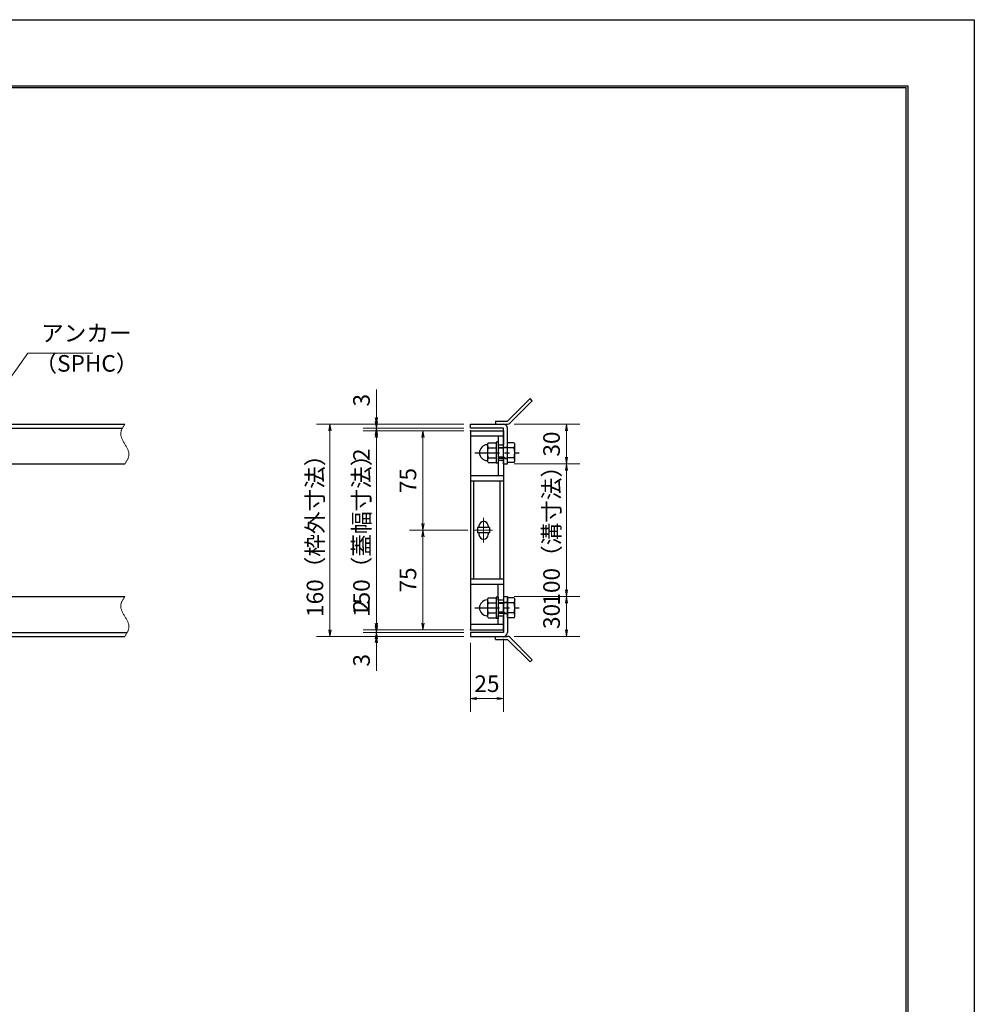
# Model space of a CAD drawing. Extents: x 0 to 2100, y 0 to 1485.
# Drawn here: x 1380 to 2100, y 742 to 1485 of the extents above; entities that cross this region are included whole.
import ezdxf

# ---------------------------------------------------------------- set-up
doc = ezdxf.new("R2010")
doc.units = 0
doc.header["$LTSCALE"] = 15
doc.header["$MEASUREMENT"] = 0
doc.linetypes.add('CENTER', pattern=[2, 1.25, -0.25, 0.25, -0.25])
doc.linetypes.add('PHANTOM', pattern=[2.5, 1.25, -0.25, 0.25, -0.25, 0.25, -0.25])
doc.layers.get('0').update_dxf_attribs({"color": 5, "linetype": 'CONTINUOUS'})
doc.layers.get('DEFPOINTS').update_dxf_attribs({"color": 250, "linetype": 'CONTINUOUS'})
doc.layers.add('7-図\u3000枠', color=160, linetype='CONTINUOUS')
for name, color, linetype, lineweight in [('アンカー', 7, 'CONTINUOUS', 25), ('中心線', 6, 'CENTER', 18), ('寸法注釈', 30, 'CONTINUOUS', 18), ('想像線', 252, 'PHANTOM', 15), ('枠', 7, 'CONTINUOUS', 25), ('締付部品', 7, 'CONTINUOUS', 25), ('蓋', 5, 'CONTINUOUS', 25)]:
    doc.layers.add(name, color=color, linetype=linetype, lineweight=lineweight)
doc.styles.add('BIGFONT', font='romans.shx', dxfattribs={"width": 0.7336, "bigfont": 'extfont.shx'})
doc.styles.get("Standard").update_dxf_attribs({"font": 'ROMANS.SHX', "width": 0.8, "height": 12.5, "bigfont": 'EXTFONT.SHX'})
doc.dimstyles.get("Standard").update_dxf_attribs({"dimscale": 5, "dimtxt": 12.5, "dimasz": 2, "dimexe": 0.5, "dimexo": 0.5, "dimgap": 0.5, "dimtad": 3, "dimdec": 4, "dimdsep": 46, "dimtxsty": 'Standard', "dimblk1": 'OPEN', "dimblk2": 'OPEN', "dimsah": 1, "dimcen": 0, "dimclrd": 30, "dimclre": 30, "dimclrt": 256, "dimadec": 4, "dimazin": 2, "dimtfac": 1, "dimtdec": 4, "dimtmove": 0, "dimatfit": 3, "dimldrblk": 'OPEN', "dimfxl": 0, "dimtolj": 1, "dimlwd": -1, "dimlwe": -1, "dimarcsym": 0})

# ---------------------------------------------------------------- blocks, each defined once
blk = doc.blocks.new('_OPEN')
at = {"color": 0, "linetype": 'ByBlock'}
for p, q in [((-1, 0.17), (0, 0)), ((0, 0), (-1, -0.17)), ((0, 0), (-1, 0))]:
    blk.add_line(p, q, dxfattribs=at)
blk = doc.blocks.new('*D138')
at = {"layer": 'DEFPOINTS', "color": 0}
for p in [(1748.11, 1149.98), (1748.06, 1049.98), (1792.53, 1049.98)]:
    blk.add_point(p, dxfattribs=at)
at = {"layer": '寸法注釈', "color": 30}
for p, q in [((1753.11, 1149.98), (1802.53, 1149.98)), ((1792.53, 1144.98), (1792.53, 1054.98)), ((1753.06, 1049.98), (1802.53, 1049.98))]:
    blk.add_line(p, q, dxfattribs=at)
at = {"layer": '寸法注釈', "color": 30, "xscale": 5, "yscale": 5, "zscale": 5}
for p, rotation in [((1792.53, 1149.98), 90), ((1792.53, 1049.98), 270)]:
    blk.add_blockref('_OPEN', p, dxfattribs=dict(at, rotation=rotation))
at = {"layer": '寸法注釈', "color": 7, "insert": (1781.28, 1099.98), "char_height": 12.5, "attachment_point": 5, "rotation": 90, "style": 'BIGFONT'}
blk.add_mtext('\\A1;100（溝寸法）', dxfattribs=at)
blk = doc.blocks.new('_Dot')
at = {"color": 0, "linetype": 'ByBlock', "lineweight": -2}
blk.add_line((-0.5, 0), (-1, 0), dxfattribs=at)
at = {"color": 0, "linetype": 'ByBlock', "const_width": 0.5}
blk.add_lwpolyline([(-0.25, 0, 1), (0.25, 0, 1)], format="xyb", close=True, dxfattribs=at)
blk = doc.blocks.new('*D139')
at = {"layer": 'DEFPOINTS', "color": 0}
for p in [(1748.11, 1179.98), (1748.11, 1149.98), (1792.53, 1149.98)]:
    blk.add_point(p, dxfattribs=at)
at = {"layer": '寸法注釈', "color": 30}
for p, q in [((1753.11, 1179.98), (1802.53, 1179.98)), ((1792.53, 1174.98), (1792.53, 1154.98)), ((1753.11, 1149.98), (1802.53, 1149.98))]:
    blk.add_line(p, q, dxfattribs=at)
at = {"layer": '寸法注釈', "color": 30, "xscale": 5, "yscale": 5, "zscale": 5}
for p, rotation in [((1792.53, 1179.98), 90), ((1792.53, 1149.98), 270)]:
    blk.add_blockref('_OPEN', p, dxfattribs=dict(at, rotation=rotation))
at = {"layer": '寸法注釈', "color": 7, "insert": (1781.28, 1164.98), "char_height": 12.5, "attachment_point": 5, "rotation": 90, "style": 'BIGFONT'}
blk.add_mtext('\\A1;30', dxfattribs=at)
blk = doc.blocks.new('*D140')
at = {"layer": 'DEFPOINTS', "color": 0}
for p in [(1748.06, 1049.98), (1748.11, 1019.98), (1792.53, 1019.98)]:
    blk.add_point(p, dxfattribs=at)
at = {"layer": '寸法注釈', "color": 30}
for p, q in [((1753.06, 1049.98), (1802.53, 1049.98)), ((1792.53, 1044.98), (1792.53, 1024.98)), ((1753.11, 1019.98), (1802.53, 1019.98))]:
    blk.add_line(p, q, dxfattribs=at)
at = {"layer": '寸法注釈', "color": 30, "xscale": 5, "yscale": 5, "zscale": 5}
for p, rotation in [((1792.53, 1049.98), 90), ((1792.53, 1019.98), 270)]:
    blk.add_blockref('_OPEN', p, dxfattribs=dict(at, rotation=rotation))
at = {"layer": '寸法注釈', "color": 7, "insert": (1781.28, 1034.98), "char_height": 12.5, "attachment_point": 5, "rotation": 90, "style": 'BIGFONT'}
blk.add_mtext('\\A1;30', dxfattribs=at)
blk = doc.blocks.new('*D141')
at = {"layer": 'DEFPOINTS', "color": 0}
for p in [(1720.06, 1019.98), (1745.06, 1022.98), (1745.06, 973.02)]:
    blk.add_point(p, dxfattribs=at)
at = {"layer": '寸法注釈', "color": 30}
for p, q in [((1745.06, 1017.98), (1745.06, 963.02)), ((1720.06, 1014.98), (1720.06, 963.02)), ((1725.06, 973.02), (1740.06, 973.02))]:
    blk.add_line(p, q, dxfattribs=at)
at = {"layer": '寸法注釈', "color": 30, "xscale": 5, "yscale": 5, "zscale": 5, "rotation": 180}
blk.add_blockref('_OPEN', (1720.06, 973.02), dxfattribs=at)
at = {"layer": '寸法注釈', "color": 30, "xscale": 5, "yscale": 5, "zscale": 5}
blk.add_blockref('_OPEN', (1745.06, 973.02), dxfattribs=at)
at = {"layer": '寸法注釈', "color": 7, "insert": (1732.56, 984.27), "char_height": 12.5, "attachment_point": 5, "style": 'BIGFONT'}
blk.add_mtext('\\A1;25', dxfattribs=at)
blk = doc.blocks.new('*D142')
at = {"layer": 'DEFPOINTS', "color": 0}
for p in [(1723.25, 1099.98), (1684.27, 1024.98), (1720.06, 1024.98)]:
    blk.add_point(p, dxfattribs=at)
at = {"layer": '寸法注釈', "color": 30}
for p, q in [((1718.25, 1099.98), (1674.27, 1099.98)), ((1684.27, 1094.98), (1684.27, 1029.98)), ((1715.06, 1024.98), (1674.27, 1024.98))]:
    blk.add_line(p, q, dxfattribs=at)
at = {"layer": '寸法注釈', "color": 30, "xscale": 5, "yscale": 5, "zscale": 5}
for p, rotation in [((1684.27, 1099.98), 90), ((1684.27, 1024.98), 270)]:
    blk.add_blockref('_OPEN', p, dxfattribs=dict(at, rotation=rotation))
at = {"layer": '寸法注釈', "color": 7, "insert": (1673.02, 1062.48), "char_height": 12.5, "attachment_point": 5, "rotation": 90, "style": 'BIGFONT'}
blk.add_mtext('\\A1;75', dxfattribs=at)
blk = doc.blocks.new('*D143')
at = {"layer": 'DEFPOINTS', "color": 0}
for p in [(1720.06, 1174.98), (1649.23, 1024.98), (1720.06, 1024.98)]:
    blk.add_point(p, dxfattribs=at)
at = {"layer": '寸法注釈', "color": 30}
for p, q in [((1715.06, 1174.98), (1639.23, 1174.98)), ((1649.23, 1169.98), (1649.23, 1029.98)), ((1715.06, 1024.98), (1639.23, 1024.98))]:
    blk.add_line(p, q, dxfattribs=at)
at = {"layer": '寸法注釈', "color": 30, "xscale": 5, "yscale": 5, "zscale": 5}
for p, rotation in [((1649.23, 1174.98), 90), ((1649.23, 1024.98), 270)]:
    blk.add_blockref('_OPEN', p, dxfattribs=dict(at, rotation=rotation))
at = {"layer": '寸法注釈', "color": 7, "insert": (1637.98, 1099.98), "char_height": 12.5, "attachment_point": 5, "rotation": 90, "style": 'BIGFONT'}
blk.add_mtext('\\A1;150（蓋幅寸法）', dxfattribs=at)
blk = doc.blocks.new('*D144')
at = {"layer": 'DEFPOINTS', "color": 0}
for p in [(1720.06, 1179.98), (1614.17, 1019.98), (1720.06, 1019.98)]:
    blk.add_point(p, dxfattribs=at)
at = {"layer": '寸法注釈', "color": 30}
for p, q in [((1715.06, 1179.98), (1604.17, 1179.98)), ((1614.17, 1174.98), (1614.17, 1024.98)), ((1715.06, 1019.98), (1604.17, 1019.98))]:
    blk.add_line(p, q, dxfattribs=at)
at = {"layer": '寸法注釈', "color": 30, "xscale": 5, "yscale": 5, "zscale": 5}
for p, rotation in [((1614.17, 1179.98), 90), ((1614.17, 1019.98), 270)]:
    blk.add_blockref('_OPEN', p, dxfattribs=dict(at, rotation=rotation))
at = {"layer": '寸法注釈', "color": 7, "insert": (1602.92, 1099.98), "char_height": 12.5, "attachment_point": 5, "rotation": 90, "style": 'BIGFONT'}
blk.add_mtext('\\A1;160（枠外寸法）', dxfattribs=at)
blk = doc.blocks.new('*D145')
at = {"layer": 'DEFPOINTS', "color": 0}
for p in [(1649.23, 1019.98), (1720.06, 1022.98), (1720.06, 1019.98)]:
    blk.add_point(p, dxfattribs=at)
at = {"layer": '寸法注釈', "color": 30}
for p, q in [((1649.23, 1027.98), (1649.23, 1032.98)), ((1715.06, 1022.98), (1639.23, 1022.98)), ((1715.06, 1019.98), (1639.23, 1019.98)), ((1649.23, 1022.98), (1649.23, 1019.98)), ((1649.23, 1014.98), (1649.23, 993.86))]:
    blk.add_line(p, q, dxfattribs=at)
at = {"layer": '寸法注釈', "color": 30, "xscale": 5, "yscale": 5, "zscale": 5}
for p, rotation in [((1649.23, 1022.98), 270), ((1649.23, 1019.98), 90)]:
    blk.add_blockref('_OPEN', p, dxfattribs=dict(at, rotation=rotation))
at = {"layer": '寸法注釈', "color": 7, "insert": (1637.98, 1001.92), "char_height": 12.5, "attachment_point": 5, "rotation": 90, "style": 'BIGFONT'}
blk.add_mtext('\\A1;3', dxfattribs=at)
blk = doc.blocks.new('*D146')
at = {"layer": 'DEFPOINTS', "color": 0}
for p in [(1649.23, 1024.98), (1720.06, 1024.98), (1720.06, 1022.98)]:
    blk.add_point(p, dxfattribs=at)
at = {"layer": '寸法注釈', "color": 30}
for p, q in [((1649.23, 1029.98), (1649.23, 1051.09)), ((1715.06, 1024.98), (1639.23, 1024.98)), ((1649.23, 1022.98), (1649.23, 1024.98)), ((1715.06, 1022.98), (1639.23, 1022.98)), ((1649.23, 1017.98), (1649.23, 1012.98))]:
    blk.add_line(p, q, dxfattribs=at)
at = {"layer": '寸法注釈', "color": 30, "xscale": 5, "yscale": 5, "zscale": 5}
for p, rotation in [((1649.23, 1024.98), 270), ((1649.23, 1022.98), 90)]:
    blk.add_blockref('_OPEN', p, dxfattribs=dict(at, rotation=rotation))
at = {"layer": '寸法注釈', "color": 7, "insert": (1637.98, 1043.03), "char_height": 12.5, "attachment_point": 5, "rotation": 90, "style": 'BIGFONT'}
blk.add_mtext('\\A1;2', dxfattribs=at)
blk = doc.blocks.new('A$C4F066A7F')
at = {"layer": 'アンカー'}
for p, q in [((0, 19.3), (9.05, 19.3)), ((0, 17), (0, 19.3)), ((0, 17), (9.05, 17)), ((26.05, 0), (9.05, 17)), ((27.68, 1.63), (10.67, 18.63)), ((27.68, 1.63), (26.05, 0))]:
    blk.add_line(p, q, dxfattribs=at)
blk.add_arc((9.05, 17), 2.3, 45, 90, dxfattribs=at)
blk = doc.blocks.new('A$C137235B9')
at = {"layer": '枠'}
for p, q in [((21.69, 12.25), (24.69, 12.25)), ((21.69, 3.75), (24.69, 3.75))]:
    blk.add_line(p, q, dxfattribs=at)
at = {"layer": '締付部品'}
for p, q in [((10.17, 15.51), (9.59, 14.5)), ((10.17, 15.51), (16.09, 15.51)), ((16.09, 16), (16.09, 0)), ((17.69, 16), (16.09, 16)), ((17.69, 16), (17.69, 0)), ((24.69, 0.49), (24.69, 15.51)), ((29.61, 15.51), (24.69, 15.51)), ((29.61, 15.51), (30.19, 14.5)), ((9.59, 14.5), (9.59, 1.5)), ((10.17, 11.75), (16.09, 11.75)), ((17.69, 12), (24.69, 12)), ((21.69, 11.32), (17.69, 11.32)), ((22.87, 12), (21.69, 11.32)), ((21.69, 4), (21.69, 12)), ((29.61, 11.75), (24.69, 11.75)), ((30.19, 1.5), (30.19, 14.5)), ((10.17, 0.49), (9.59, 1.5)), ((10.17, 4.25), (16.09, 4.25)), ((10.17, 0.49), (16.09, 0.49)), ((17.69, 0), (16.09, 0)), ((21.69, 4.68), (17.69, 4.68)), ((17.69, 4), (24.69, 4)), ((22.87, 4), (21.69, 4.68)), ((29.61, 4.25), (24.69, 4.25)), ((29.61, 0.49), (24.69, 0.49)), ((29.61, 0.49), (30.19, 1.5))]:
    blk.add_line(p, q, dxfattribs=at)
at = {"layer": '締付部品', "color": 6, "linetype": 'CENTER'}
blk.add_line((0, 8), (33.59, 8), dxfattribs=at)
at = {"layer": '締付部品'}
for centre, radius, start, end in [((9.59, 8), 6, 92.7294, 267.2706), ((9.29, 14.29), 0.3, 272.7294, 0), ((12.92, 13.63), 3.32, 180, 214.38425), ((22.01, 8), 12.42, 162.41205, 197.58795), ((26.87, 13.63), 3.32, 325.61575, 0), ((17.77, 8), 12.42, 342.41205, 17.58795), ((9.29, 1.71), 0.3, 0, 87.2706), ((12.92, 2.37), 3.32, 145.61575, 180), ((26.87, 2.37), 3.32, 0, 34.38425)]:
    blk.add_arc(centre, radius, start, end, dxfattribs=at)
blk = doc.blocks.new('*D147')
at = {"layer": 'DEFPOINTS', "color": 0}
for p in [(1720.06, 1174.98), (1684.27, 1099.98), (1723.25, 1099.98)]:
    blk.add_point(p, dxfattribs=at)
at = {"layer": '寸法注釈', "color": 30}
for p, q in [((1715.06, 1174.98), (1674.27, 1174.98)), ((1684.27, 1169.98), (1684.27, 1104.98)), ((1718.25, 1099.98), (1674.27, 1099.98))]:
    blk.add_line(p, q, dxfattribs=at)
at = {"layer": '寸法注釈', "color": 30, "xscale": 5, "yscale": 5, "zscale": 5}
for p, rotation in [((1684.27, 1174.98), 90), ((1684.27, 1099.98), 270)]:
    blk.add_blockref('_OPEN', p, dxfattribs=dict(at, rotation=rotation))
at = {"layer": '寸法注釈', "color": 7, "insert": (1673.02, 1137.48), "char_height": 12.5, "attachment_point": 5, "rotation": 90, "style": 'BIGFONT'}
blk.add_mtext('\\A1;75', dxfattribs=at)
blk = doc.blocks.new('*D148')
at = {"layer": 'DEFPOINTS', "color": 0}
for p in [(1649.23, 1174.98), (1720.06, 1176.98), (1720.06, 1174.98)]:
    blk.add_point(p, dxfattribs=at)
at = {"layer": '寸法注釈', "color": 30}
for p, q in [((1649.23, 1181.98), (1649.23, 1186.98)), ((1715.06, 1176.98), (1639.23, 1176.98)), ((1715.06, 1174.98), (1639.23, 1174.98)), ((1649.23, 1176.98), (1649.23, 1174.98)), ((1649.23, 1169.98), (1649.23, 1148.86))]:
    blk.add_line(p, q, dxfattribs=at)
at = {"layer": '寸法注釈', "color": 30, "xscale": 5, "yscale": 5, "zscale": 5}
for p, rotation in [((1649.23, 1176.98), 270), ((1649.23, 1174.98), 90)]:
    blk.add_blockref('_OPEN', p, dxfattribs=dict(at, rotation=rotation))
at = {"layer": '寸法注釈', "color": 7, "insert": (1637.98, 1156.92), "char_height": 12.5, "attachment_point": 5, "rotation": 90, "style": 'BIGFONT'}
blk.add_mtext('\\A1;2', dxfattribs=at)
blk = doc.blocks.new('*D149')
at = {"layer": 'DEFPOINTS', "color": 0}
for p in [(1649.23, 1179.98), (1720.06, 1179.98), (1720.06, 1176.98)]:
    blk.add_point(p, dxfattribs=at)
at = {"layer": '寸法注釈', "color": 30}
for p, q in [((1649.23, 1184.98), (1649.23, 1206.09)), ((1715.06, 1179.98), (1639.23, 1179.98)), ((1715.06, 1176.98), (1639.23, 1176.98)), ((1649.23, 1176.98), (1649.23, 1179.98)), ((1649.23, 1171.98), (1649.23, 1166.98))]:
    blk.add_line(p, q, dxfattribs=at)
at = {"layer": '寸法注釈', "color": 30, "xscale": 5, "yscale": 5, "zscale": 5}
for p, rotation in [((1649.23, 1179.98), 270), ((1649.23, 1176.98), 90)]:
    blk.add_blockref('_OPEN', p, dxfattribs=dict(at, rotation=rotation))
at = {"layer": '寸法注釈', "color": 7, "insert": (1637.98, 1198.03), "char_height": 12.5, "attachment_point": 5, "rotation": 90, "style": 'BIGFONT'}
blk.add_mtext('\\A1;3', dxfattribs=at)
blk = doc.blocks.new('A$C6EB770D1')
at = {"layer": 'アンカー'}
for p, q in [((26.05, 19.3), (9.05, 2.3)), ((27.68, 17.68), (10.67, 0.67)), ((27.68, 17.68), (26.05, 19.3)), ((0, 2.3), (9.05, 2.3)), ((0, 2.3), (0, 0)), ((0, 0), (9.05, 0))]:
    blk.add_line(p, q, dxfattribs=at)
blk.add_arc((9.05, 2.3), 2.3, 270, 315, dxfattribs=at)

msp = doc.modelspace()

# ---------------------------------------------------------------- linework, layer by layer
at = {"layer": '7-図\u3000枠', "color": 253}
for p, q in [((75, 1435), (2050, 1435)), ((76.25, 1433.75), (2048.75, 1433.75)), ((2048.75, 51.25), (2048.75, 1433.75)), ((2050, 1435), (2050, 50))]:
    msp.add_line(p, q, dxfattribs=at)
at = {"layer": 'DEFPOINTS'}
for p, q in [((0, 1485), (2100, 1485)), ((2100, 1485), (2100, 0))]:
    msp.add_line(p, q, dxfattribs=at)
at = {"layer": '中心線'}
for p, q in [((1730.06, 1109.28), (1730.06, 1090.67)), ((1736.87, 1099.98), (1723.25, 1099.98))]:
    msp.add_line(p, q, dxfattribs=at)
at = {"layer": '想像線'}
for points in [[(1459.55, 1179.98), (1456.47, 1173.2), (1459.55, 1164.98)], [(1459.55, 1149.98), (1462.63, 1156.75), (1459.55, 1164.98)], [(1459.55, 1049.98), (1456.47, 1043.2), (1459.55, 1034.98)], [(1459.55, 1019.98), (1462.63, 1026.75), (1459.55, 1034.98)]]:
    msp.add_spline(points, degree=3, dxfattribs=at)
at = {"layer": '枠'}
for p, q in [((254.55, 1179.98), (1459.55, 1179.98)), ((257.55, 1176.98), (1457.71, 1176.98)), ((1720.06, 1179.98), (1745.06, 1179.98)), ((1720.06, 1176.98), (1720.06, 1179.98)), ((1745.06, 1176.98), (1720.06, 1176.98)), ((1745.06, 1149.98), (1745.06, 1176.98)), ((1748.06, 1149.98), (1748.06, 1176.98)), ((1254.55, 1149.98), (1459.55, 1149.98)), ((1745.06, 1149.98), (1748.06, 1149.98)), ((1254.55, 1049.98), (1459.55, 1049.98)), ((1745.06, 1049.98), (1745.06, 1022.98)), ((1745.06, 1049.98), (1748.06, 1049.98)), ((1748.06, 1049.98), (1748.06, 1022.98)), ((254.55, 1019.98), (1459.55, 1019.98)), ((257.55, 1022.98), (1461.39, 1022.98)), ((1745.06, 1022.98), (1720.06, 1022.98)), ((1720.06, 1022.98), (1720.06, 1019.98)), ((1720.06, 1019.98), (1745.06, 1019.98))]:
    msp.add_line(p, q, dxfattribs=at)
for centre, start, end in [((1745.06, 1176.98), 0, 90), ((1745.06, 1022.98), 270, 0)]:
    msp.add_arc(centre, 3, start, end, dxfattribs=at)
at = {"layer": '蓋'}
for p, q in [((1720.06, 1174.98), (1720.06, 1024.98)), ((1720.06, 1174.98), (1745.06, 1174.98)), ((1745.06, 1174.98), (1745.06, 1164.47)), ((1745.06, 1170.98), (1720.06, 1170.98)), ((1741.06, 1170.98), (1741.06, 1164.47)), ((1741.06, 1164.47), (1745.06, 1164.47)), ((1741.06, 1152.47), (1741.06, 1140.97)), ((1745.06, 1152.47), (1741.06, 1152.47)), ((1745.06, 1152.47), (1745.06, 1047.48)), ((1745.06, 1140.97), (1720.06, 1140.97)), ((1745.06, 1136.97), (1720.06, 1136.97)), ((1722.56, 1062.93), (1722.56, 1136.97)), ((1742.56, 1062.93), (1742.56, 1136.97)), ((1734.56, 1101.98), (1725.56, 1101.98)), ((1725.56, 1101.98), (1725.56, 1097.98)), ((1726.56, 1103.23), (1726.56, 1101.98)), ((1733.56, 1103.23), (1733.56, 1101.98)), ((1734.56, 1101.98), (1734.56, 1097.98)), ((1734.56, 1097.98), (1725.56, 1097.98)), ((1726.56, 1097.98), (1726.56, 1096.73)), ((1733.56, 1097.98), (1733.56, 1096.73)), ((1745.06, 1062.98), (1720.06, 1062.98)), ((1745.06, 1058.98), (1720.06, 1058.98)), ((1741.06, 1047.48), (1741.06, 1058.93)), ((1741.06, 1047.48), (1745.06, 1047.48)), ((1741.06, 1028.98), (1741.06, 1035.48)), ((1741.06, 1035.48), (1745.06, 1035.48)), ((1745.06, 1024.98), (1745.06, 1035.48)), ((1745.06, 1028.98), (1720.06, 1028.98)), ((1720.06, 1024.98), (1745.06, 1024.98))]:
    msp.add_line(p, q, dxfattribs=at)
for centre, start, end in [((1730.06, 1103.23), 0, 180), ((1730.06, 1096.73), 180, 0)]:
    msp.add_arc(centre, 3.5, start, end, dxfattribs=at)
at = {"layer": '蓋', "color": 7}
for p in [(1720.06, 1174.98), (1720.06, 1024.98)]:
    msp.add_point(p, dxfattribs=at)

# ---------------------------------------------------------------- block references
at = {"layer": 'アンカー'}
for name, p in [('A$C6EB770D1', (1739.06, 1179.98)), ('A$C4F066A7F', (1739.06, 1000.67))]:
    msp.add_blockref(name, p, dxfattribs=at)
at = {"layer": '締付部品'}
for p in [(1723.37, 1150.47), (1723.37, 1033.47)]:
    msp.add_blockref('A$C137235B9', p, dxfattribs=at)

# ---------------------------------------------------------------- texts
at = {"layer": '寸法注釈', "color": 7, "char_height": 12.5, "attachment_point": 7, "style": 'BIGFONT'}
for s, insert in [('アンカー', (1396.42, 1238.47)), ('（SPHC）', (1391.43, 1215.68))]:
    msp.add_mtext(s, dxfattribs=dict(at, insert=insert))

# ---------------------------------------------------------------- dimensions: what is measured, and where the dimension line sits
at = {"layer": '寸法注釈'}
for base, p1, p2, override, picture, middle in [((1649.23, 1179.98), (1720.06, 1176.98), (1720.06, 1179.98), {"dimscale": 5, "dimtxt": 2.5, "dimasz": 1, "dimexe": 2, "dimexo": 1, "dimgap": 1, "dimtad": 3, "dimtih": 0, "dimtoh": 0, "dimdec": 1, "dimzin": 8, "dimtxsty": 'BIGFONT', "dimblk": 'Dot', "dimcen": -0.09, "dimclrd": 30, "dimclre": 30, "dimclrt": 7, "dimadec": 1, "dimtdec": 1, "dimtofl": 1, "dimldrblk": 'Dot', "dimtvp": 1, "dimtzin": 8}, '*D149', (1637.98, 1198.03)), ((1649.23, 1174.98), (1720.06, 1176.98), (1720.06, 1174.98), {"dimscale": 5, "dimtxt": 2.5, "dimasz": 1, "dimexe": 2, "dimexo": 1, "dimgap": 1, "dimtad": 3, "dimtih": 0, "dimtoh": 0, "dimdec": 1, "dimzin": 8, "dimtxsty": 'BIGFONT', "dimblk": 'Dot', "dimcen": -0.09, "dimclrd": 30, "dimclre": 30, "dimclrt": 7, "dimadec": 1, "dimtdec": 1, "dimtofl": 1, "dimldrblk": 'Dot', "dimtvp": 1, "dimtzin": 8}, '*D148', (1637.98, 1156.92)), ((1684.27, 1099.98), (1720.06, 1174.98), (1723.25, 1099.98), {"dimscale": 5, "dimtxt": 2.5, "dimasz": 1, "dimexe": 2, "dimexo": 1, "dimgap": 1, "dimtad": 3, "dimtih": 0, "dimtoh": 0, "dimdec": 1, "dimzin": 8, "dimtxsty": 'BIGFONT', "dimblk": 'Dot', "dimcen": -0.09, "dimclrd": 30, "dimclre": 30, "dimclrt": 7, "dimadec": 1, "dimtdec": 1, "dimtofl": 1, "dimldrblk": 'Dot', "dimtvp": 1, "dimtzin": 8}, '*D147', (1673.02, 1137.48)), ((1792.53, 1149.98), (1748.11, 1179.98), (1748.11, 1149.98), {"dimscale": 5, "dimtxt": 2.5, "dimasz": 1, "dimexe": 2, "dimexo": 1, "dimgap": 1, "dimtad": 3, "dimtih": 0, "dimtoh": 0, "dimdec": 1, "dimzin": 8, "dimtxsty": 'BIGFONT', "dimblk": 'Dot', "dimcen": -0.09, "dimclrd": 30, "dimclre": 30, "dimclrt": 7, "dimadec": 1, "dimtdec": 1, "dimtofl": 1, "dimldrblk": 'Dot', "dimtvp": 1, "dimtzin": 8}, '*D139', (1781.28, 1164.98)), ((1684.27, 1024.98), (1723.25, 1099.98), (1720.06, 1024.98), {"dimscale": 5, "dimtxt": 2.5, "dimasz": 1, "dimexe": 2, "dimexo": 1, "dimgap": 1, "dimtad": 3, "dimtih": 0, "dimtoh": 0, "dimdec": 1, "dimzin": 8, "dimtxsty": 'BIGFONT', "dimblk": 'Dot', "dimcen": -0.09, "dimclrd": 30, "dimclre": 30, "dimclrt": 7, "dimadec": 1, "dimtdec": 1, "dimtofl": 1, "dimtmove": 1, "dimldrblk": 'Dot', "dimtvp": 1, "dimtzin": 8}, '*D142', (1673.02, 1062.48)), ((1649.23, 1024.98), (1720.06, 1022.98), (1720.06, 1024.98), {"dimscale": 5, "dimtxt": 2.5, "dimasz": 1, "dimexe": 2, "dimexo": 1, "dimgap": 1, "dimtad": 3, "dimtih": 0, "dimtoh": 0, "dimdec": 1, "dimzin": 8, "dimtxsty": 'BIGFONT', "dimblk": 'Dot', "dimcen": -0.09, "dimclrd": 30, "dimclre": 30, "dimclrt": 7, "dimadec": 1, "dimtdec": 1, "dimtofl": 1, "dimldrblk": 'Dot', "dimtvp": 1, "dimtzin": 8}, '*D146', (1637.98, 1043.03)), ((1792.53, 1019.98), (1748.06, 1049.98), (1748.11, 1019.98), {"dimscale": 5, "dimtxt": 2.5, "dimasz": 1, "dimexe": 2, "dimexo": 1, "dimgap": 1, "dimtad": 3, "dimtih": 0, "dimtoh": 0, "dimdec": 1, "dimzin": 8, "dimtxsty": 'BIGFONT', "dimblk": 'Dot', "dimcen": -0.09, "dimclrd": 30, "dimclre": 30, "dimclrt": 7, "dimadec": 1, "dimtdec": 1, "dimtofl": 1, "dimtmove": 1, "dimldrblk": 'Dot', "dimtvp": 1, "dimtzin": 8}, '*D140', (1781.28, 1034.98)), ((1649.23, 1019.98), (1720.06, 1022.98), (1720.06, 1019.98), {"dimscale": 5, "dimtxt": 2.5, "dimasz": 1, "dimexe": 2, "dimexo": 1, "dimgap": 1, "dimtad": 3, "dimtih": 0, "dimtoh": 0, "dimdec": 1, "dimzin": 8, "dimtxsty": 'BIGFONT', "dimblk": 'Dot', "dimcen": -0.09, "dimclrd": 30, "dimclre": 30, "dimclrt": 7, "dimadec": 1, "dimtdec": 1, "dimtofl": 1, "dimldrblk": 'Dot', "dimtvp": 1, "dimtzin": 8}, '*D145', (1637.98, 1001.92))]:
    dim = msp.add_linear_dim(base=base, p1=p1, p2=p2, angle=90, dimstyle='Standard', override=override, dxfattribs=at)
    dim.commit()
    dim.dimension.update_dxf_attribs({"geometry": picture, "text_midpoint": middle})
for base, p1, p2, text, override, picture, middle in [((1614.17, 1019.98), (1720.06, 1179.98), (1720.06, 1019.98), '<>（枠外寸法）', {"dimscale": 5, "dimtxt": 2.5, "dimasz": 1, "dimexe": 2, "dimexo": 1, "dimgap": 1, "dimtad": 3, "dimtih": 0, "dimtoh": 0, "dimdec": 1, "dimzin": 8, "dimtxsty": 'BIGFONT', "dimblk": 'Dot', "dimcen": -0.09, "dimclrd": 30, "dimclre": 30, "dimclrt": 7, "dimadec": 1, "dimtdec": 1, "dimtofl": 1, "dimldrblk": 'Dot', "dimtvp": 1, "dimtzin": 8}, '*D144', (1602.92, 1099.98)), ((1649.23, 1024.98), (1720.06, 1174.98), (1720.06, 1024.98), '<>（蓋幅寸法）', {"dimscale": 5, "dimtxt": 2.5, "dimasz": 1, "dimexe": 2, "dimexo": 1, "dimgap": 1, "dimtad": 3, "dimtih": 0, "dimtoh": 0, "dimdec": 1, "dimzin": 8, "dimtxsty": 'BIGFONT', "dimblk": 'Dot', "dimcen": -0.09, "dimclrd": 30, "dimclre": 30, "dimclrt": 7, "dimadec": 1, "dimtdec": 1, "dimtofl": 1, "dimtmove": 1, "dimldrblk": 'Dot', "dimtvp": 1, "dimtzin": 8}, '*D143', (1637.98, 1099.98)), ((1792.53, 1049.98), (1748.11, 1149.98), (1748.06, 1049.98), '<>（溝寸法）', {"dimscale": 5, "dimtxt": 2.5, "dimasz": 1, "dimexe": 2, "dimexo": 1, "dimgap": 1, "dimtad": 3, "dimtih": 0, "dimtoh": 0, "dimdec": 1, "dimzin": 8, "dimtxsty": 'BIGFONT', "dimblk": 'Dot', "dimcen": -0.09, "dimclrd": 30, "dimclre": 30, "dimclrt": 7, "dimadec": 1, "dimtdec": 1, "dimtofl": 1, "dimtmove": 1, "dimldrblk": 'Dot', "dimtvp": 1, "dimtzin": 8}, '*D138', (1781.28, 1099.98))]:
    dim = msp.add_linear_dim(base=base, p1=p1, p2=p2, angle=90, text=text, dimstyle='Standard', override=override, dxfattribs=at)
    dim.commit()
    dim.dimension.update_dxf_attribs({"geometry": picture, "text_midpoint": middle})
dim = msp.add_linear_dim(base=(1745.06, 973.02), p1=(1720.06, 1019.98), p2=(1745.06, 1022.98), dimstyle='Standard', override={"dimscale": 5, "dimtxt": 2.5, "dimasz": 1, "dimexe": 2, "dimexo": 1, "dimgap": 1, "dimtad": 3, "dimtih": 0, "dimtoh": 0, "dimdec": 1, "dimzin": 8, "dimtxsty": 'BIGFONT', "dimblk": 'Dot', "dimcen": -0.09, "dimclrd": 30, "dimclre": 30, "dimclrt": 7, "dimadec": 1, "dimtdec": 1, "dimtofl": 1, "dimldrblk": 'Dot', "dimtvp": 1, "dimtzin": 8}, dxfattribs=at)
dim.commit()
dim.dimension.update_dxf_attribs({"geometry": '*D141', "text_midpoint": (1732.56, 984.27)})

# ---------------------------------------------------------------- leaders
at = {"layer": '寸法注釈', "annotation_type": 0, "has_hookline": 1, "hookline_direction": 0, "text_width": 39.13}
msp.add_leader([(1362.05, 1199.28), (1386.42, 1233.47), (1391.42, 1233.47)], dimstyle='Standard', override={"dimscale": 5, "dimtxt": 2.5, "dimasz": 1, "dimexe": 2, "dimexo": 1, "dimgap": 1, "dimtad": 3, "dimtih": 0, "dimtoh": 0, "dimdec": 1, "dimlfac": 0.2, "dimzin": 8, "dimtxsty": 'BIGFONT', "dimcen": -0.09, "dimclrd": 30, "dimclre": 30, "dimclrt": 7, "dimadec": 1, "dimtdec": 1, "dimtofl": 1, "dimldrblk": 'Dot', "dimtvp": 1, "dimtzin": 8}, dxfattribs=at)

doc.saveas('drawing.dxf')
